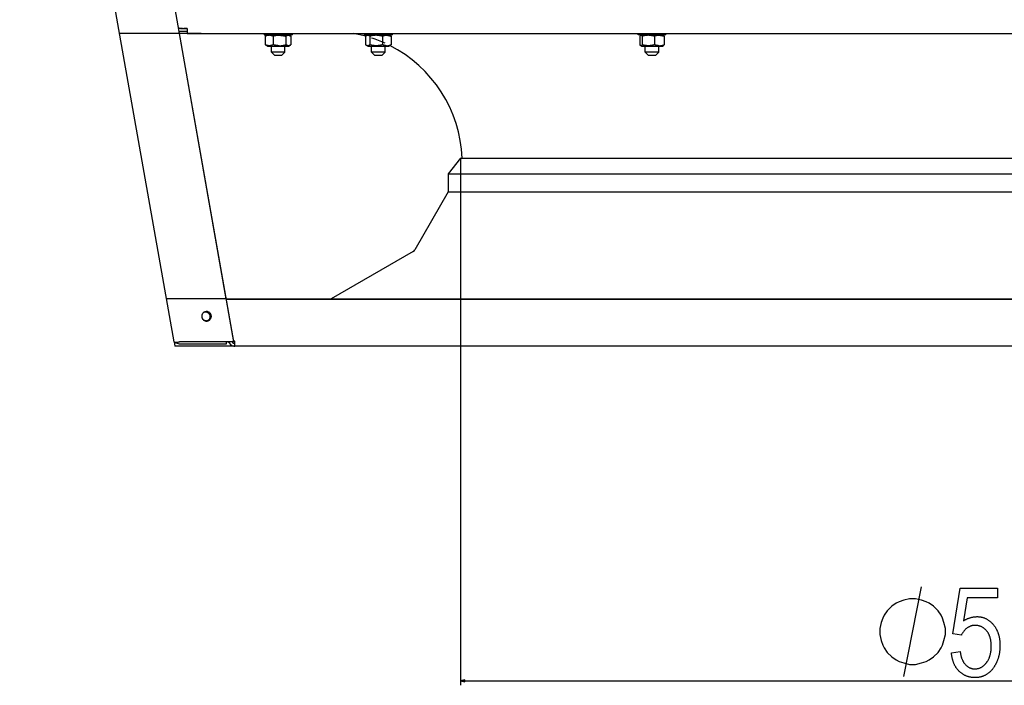
# Model space of a CAD drawing. Extents: x -917 to 2219, y -2626 to -47.
# Drawn here: x -734 to -294, y -2585 to -2288 of the extents above; entities that cross this region are included whole.
import ezdxf

# ---------------------------------------------------------------- set-up
doc = ezdxf.new("R2010")
doc.units = 0
doc.header["$MEASUREMENT"] = 0
doc.layers.get('0').update_dxf_attribs({"linetype": 'CONTINUOUS'})

msp = doc.modelspace()

# ---------------------------------------------------------------- linework, layer by layer
at = {"color": 7}
for p, q in [((-665.204163, -2431.754395), (-734.159851, -2040.687134)), ((-638.533203, -2431.758057), (-707.488892, -2040.690918)), ((-653.139282, -2294.063721), (-689.482666, -2294.063721)), ((-638.528503, -2431.583496), (-663.22052, -2291.54834)), ((-663.173828, -2291.813232), (-663.220398, -2291.549072)), ((-661.474548, -2291.813721), (-663.173706, -2291.813721)), ((-641.898193, -2412.473145), (-662.953369, -2293.063232)), ((-659.301514, -2293.063721), (-662.953308, -2293.063721)), ((-662.772705, -2291.639893), (-662.395935, -2291.729248)), ((-659.301514, -2291.813721), (-660.842041, -2291.813721)), ((-660.610535, -2291.805908), (-659.301514, -2291.805908)), ((-660.602234, -2291.813232), (-660.391785, -2291.805908)), ((-660.391785, -2291.805908), (-659.302063, -2291.805908)), ((-659.301514, -2291.805908), (-659.301514, -2291.997803)), ((-659.301514, -2291.997803), (-659.301514, -2294.063721)), ((-659.301514, -2294.063721), (-653.139282, -2294.063721)), ((-653.139282, -2294.063721), (80.91687, -2294.063721)), ((-624.965942, -2294.063477), (-624.965942, -2294.663818)), ((-624.965942, -2294.663818), (-612.953796, -2294.663818)), ((-624.443787, -2295.283691), (-624.443787, -2299.043945)), ((-623.415955, -2294.663818), (-624.139221, -2295.081299)), ((-623.415955, -2294.663818), (-618.236023, -2294.663818)), ((-620.952087, -2295.283691), (-620.952087, -2299.043945)), ((-618.236023, -2294.663818), (-614.015991, -2294.663818)), ((-615.224243, -2295.283691), (-615.224243, -2299.043945)), ((-614.015991, -2294.663818), (-613.292725, -2295.081299)), ((-612.988159, -2295.283691), (-612.988159, -2299.043945)), ((-612.953796, -2294.663818), (-612.465942, -2294.663818)), ((-612.465942, -2294.063477), (-612.465942, -2294.663818)), ((-580.218445, -2294.063477), (-580.218445, -2294.663818)), ((-580.218445, -2294.663818), (-568.206238, -2294.663818)), ((-579.641541, -2295.283691), (-579.641541, -2299.043945)), ((-578.668457, -2294.663818), (-579.266174, -2295.008789)), ((-578.668457, -2294.663818), (-570.478577, -2294.663818)), ((-577.733398, -2295.283691), (-577.733398, -2299.043945)), ((-572.060303, -2295.283691), (-572.060303, -2299.043945)), ((-570.478577, -2294.663818), (-569.268433, -2294.663818)), ((-569.268433, -2294.663818), (-568.670776, -2295.008789)), ((-568.295349, -2295.283691), (-568.295349, -2299.043945)), ((-568.206238, -2294.663818), (-567.718445, -2294.663818)), ((-567.718445, -2294.063477), (-567.718445, -2294.663818)), ((-457.965942, -2294.663818), (-457.965942, -2294.063721)), ((-445.953796, -2294.663818), (-457.965942, -2294.663818)), ((-457.177063, -2295.283691), (-457.177063, -2299.043945)), ((-456.415955, -2294.663818), (-456.810669, -2294.891602)), ((-456.415955, -2294.663818), (-448.712952, -2294.663818)), ((-456.06897, -2295.283691), (-456.06897, -2299.043945)), ((-450.60791, -2295.283691), (-450.60791, -2299.043945)), ((-448.712952, -2294.663818), (-447.015991, -2294.663818)), ((-447.015991, -2294.663818), (-446.621277, -2294.891602)), ((-446.254883, -2295.283691), (-446.254883, -2299.043945)), ((-445.465942, -2294.663818), (-445.953796, -2294.663818)), ((-445.465942, -2294.663818), (-445.465942, -2294.063721)), ((-623.415955, -2299.663818), (-624.139221, -2299.246094)), ((-623.415955, -2299.663818), (-618.236023, -2299.663818)), ((-621.715942, -2302.313721), (-621.715942, -2299.663818)), ((-618.236023, -2299.663818), (-614.015991, -2299.663818)), ((-615.715942, -2302.313721), (-615.715942, -2299.663818)), ((-614.015991, -2299.663818), (-613.292725, -2299.246094)), ((-578.668457, -2299.663818), (-579.266174, -2299.318604)), ((-578.668457, -2299.663818), (-570.478577, -2299.663818)), ((-576.968445, -2302.313721), (-576.968445, -2299.663818)), ((-570.968445, -2302.313721), (-570.968445, -2299.663818)), ((-570.478577, -2299.663818), (-569.268433, -2299.663818)), ((-569.268433, -2299.663818), (-568.670776, -2299.318604)), ((-456.415955, -2299.663818), (-456.810669, -2299.435791)), ((-456.415955, -2299.663818), (-448.712952, -2299.663818)), ((-454.715942, -2302.313721), (-454.715942, -2299.663818)), ((-448.715942, -2302.313721), (-448.715942, -2299.663818)), ((-448.712952, -2299.663818), (-447.015991, -2299.663818)), ((-447.015991, -2299.663818), (-446.621277, -2299.435791)), ((-617.389099, -2302.313721), (-621.715942, -2302.313721)), ((-620.215942, -2303.813721), (-621.715942, -2302.313721)), ((-618.052551, -2303.813721), (-620.215942, -2303.813721)), ((-617.215942, -2303.813721), (-618.052551, -2303.813721)), ((-615.715942, -2302.313721), (-617.389099, -2302.313721)), ((-617.215942, -2303.813721), (-615.715942, -2302.313721)), ((-572.641602, -2302.313721), (-576.968445, -2302.313721)), ((-575.468445, -2303.813721), (-576.968445, -2302.313721)), ((-573.305054, -2303.813721), (-575.468445, -2303.813721)), ((-572.468445, -2303.813721), (-573.305054, -2303.813721)), ((-570.968445, -2302.313721), (-572.641602, -2302.313721)), ((-572.468445, -2303.813721), (-570.968445, -2302.313721)), ((-450.389099, -2302.313721), (-454.715942, -2302.313721)), ((-453.215942, -2303.813721), (-454.715942, -2302.313721)), ((-451.052551, -2303.813721), (-453.215942, -2303.813721)), ((-450.215942, -2303.813721), (-451.052551, -2303.813721)), ((-448.715942, -2302.313721), (-450.389099, -2302.313721)), ((-450.215942, -2303.813721), (-448.715942, -2302.313721)), ((-537.215942, -2349.673828), (-542.715942, -2356.673828)), ((-537.215942, -2349.673828), (-537.215942, -2585.153076)), ((-537.215942, -2349.673828), (-405.770935, -2349.673828)), ((-405.770935, -2349.673828), (-32.215973, -2349.673828)), ((-542.715942, -2356.673828), (-408.407776, -2356.673828)), ((-542.715942, -2356.673828), (-542.715942, -2364.673828)), ((-408.407776, -2356.673828), (-26.715973, -2356.673828)), ((-542.715942, -2364.673828), (-557.697205, -2390.622314)), ((-542.715942, -2364.673828), (-408.407776, -2364.673828)), ((-408.407776, -2364.673828), (-26.715973, -2364.673828)), ((-558.42926, -2391.354248), (-595.007629, -2412.4729)), ((-641.898193, -2412.473145), (-668.603943, -2412.473145)), ((-641.898193, -2412.473145), (72.466278, -2412.473145)), ((-641.859924, -2412.690186), (72.428001, -2412.690186)), ((-665.204163, -2431.754395), (-664.865662, -2433.673828)), ((-638.533203, -2431.758057), (-662.753845, -2431.756348)), ((-641.161926, -2431.757813), (-641.759827, -2431.757813)), ((-641.759338, -2432.580566), (-641.759338, -2431.757813)), ((-640.809021, -2432.02002), (-640.546936, -2431.757813)), ((-640.809021, -2432.02002), (-639.96051, -2432.868408)), ((-639.303284, -2431.758057), (-639.076599, -2431.984619)), ((-638.533203, -2431.758057), (-639.303223, -2431.758057)), ((-638.561035, -2431.401367), (-638.015991, -2431.401367)), ((-638.015991, -2431.401367), (-638.560608, -2431.401367)), ((-638.528503, -2431.583496), (-638.560608, -2431.401367)), ((-638.533203, -2431.758057), (-638.528503, -2431.583496)), ((-638.533203, -2431.758057), (-638.528503, -2431.583496)), ((-638.015991, -2433.673828), (-638.015991, -2431.401367)), ((-638.015991, -2433.673828), (-664.865662, -2433.673828)), ((-662.960693, -2432.580566), (-641.759338, -2432.580566)), ((68.58403, -2433.673828), (-638.015991, -2433.673828)), ((-535.284119, -2582.635498), (-537.215942, -2583.153076)), ((-537.215942, -2583.153076), (-535.284119, -2583.670898)), ((-535.284119, -2583.670898), (-535.284119, -2582.635498)), ((-535.284119, -2583.153076), (-34.147827, -2583.153076))]:
    msp.add_line(p, q, dxfattribs=at)
for points in [[(-662.395935, -2291.729248), (-662.306152, -2291.744385), (-662.214294, -2291.757813), (-662.025574, -2291.780029), (-661.831604, -2291.796387), (-661.633667, -2291.808105), (-661.4328, -2291.814941), (-661.229492, -2291.817871), (-661.075806, -2291.817871), (-660.921265, -2291.815674), (-660.610535, -2291.805908)], [(-620.952087, -2295.283691), (-621.143616, -2295.196045), (-621.325745, -2295.120361), (-621.5, -2295.055176), (-621.667603, -2295), (-621.829834, -2294.953613), (-621.987671, -2294.915527), (-622.141907, -2294.885254), (-622.298523, -2294.862061), (-622.453003, -2294.846436), (-622.606201, -2294.838379), (-622.75885, -2294.837646), (-622.911804, -2294.844238), (-623.065796, -2294.858398), (-623.221802, -2294.879883), (-623.380615, -2294.909668), (-623.543091, -2294.947754), (-623.709412, -2294.994141), (-623.881287, -2295.050049), (-624.059998, -2295.116211), (-624.247009, -2295.193848), (-624.443787, -2295.283691)], [(-618.205261, -2294.837891), (-618.335876, -2294.840576), (-618.466858, -2294.845459), (-618.598389, -2294.852295), (-618.73053, -2294.861084), (-618.863586, -2294.87207), (-618.997742, -2294.88501), (-619.215149, -2294.910645), (-619.436707, -2294.94165), (-619.663391, -2294.979004), (-619.89624, -2295.022705), (-620.136353, -2295.073486), (-620.396851, -2295.134277), (-620.668152, -2295.204102), (-620.952087, -2295.283691)], [(-618.205261, -2294.837891), (-617.971069, -2294.837891), (-617.736389, -2294.844238), (-617.500183, -2294.857178), (-617.261353, -2294.876709), (-617.018738, -2294.90332), (-616.771118, -2294.937012), (-616.517212, -2294.978271), (-616.276855, -2295.023438), (-616.028809, -2295.075928), (-615.77179, -2295.13623), (-615.50415, -2295.205078), (-615.224243, -2295.283691)], [(-613.292725, -2295.081299), (-613.412964, -2295.016357), (-613.471375, -2294.988281), (-613.528687, -2294.962646), (-613.603821, -2294.932617), (-613.677551, -2294.906738), (-613.750122, -2294.885254), (-613.850464, -2294.862061), (-613.949341, -2294.846436), (-614.047424, -2294.838379), (-614.145203, -2294.837646), (-614.243164, -2294.844238), (-614.341797, -2294.858398), (-614.441711, -2294.879883), (-614.543396, -2294.909668), (-614.647461, -2294.947754), (-614.753967, -2294.994141), (-614.864014, -2295.050049), (-614.978516, -2295.116211), (-615.098206, -2295.193848), (-615.224243, -2295.283691)], [(-577.733398, -2295.283691), (-577.838074, -2295.196045), (-577.937622, -2295.120361), (-578.032837, -2295.055176), (-578.124451, -2295), (-578.213135, -2294.953613), (-578.299316, -2294.915527), (-578.383667, -2294.885254), (-578.469238, -2294.862061), (-578.55365, -2294.846436), (-578.637329, -2294.838379), (-578.720764, -2294.837646), (-578.804321, -2294.844238), (-578.88855, -2294.858398), (-578.973755, -2294.879883), (-579.060547, -2294.909668), (-579.149353, -2294.947754), (-579.207153, -2294.976318), (-579.266174, -2295.008789)], [(-572.060303, -2295.283691), (-572.37146, -2295.196045), (-572.667419, -2295.120361), (-572.9505, -2295.055176), (-573.2229, -2295), (-573.48645, -2294.953613), (-573.742859, -2294.915527), (-573.99353, -2294.885254), (-574.247986, -2294.862061), (-574.498962, -2294.846436), (-574.747803, -2294.838379), (-574.99585, -2294.837646), (-575.244324, -2294.844238), (-575.494629, -2294.858398), (-575.748047, -2294.879883), (-576.006104, -2294.909668), (-576.270081, -2294.947754), (-576.540222, -2294.994141), (-576.819519, -2295.050049), (-577.109924, -2295.116211), (-577.413696, -2295.193848), (-577.571411, -2295.237061), (-577.733398, -2295.283691)], [(-570.254822, -2294.837891), (-570.426758, -2294.845459), (-570.600098, -2294.861084), (-570.687561, -2294.87207), (-570.775696, -2294.88501), (-570.918579, -2294.910645), (-571.06427, -2294.94165), (-571.213257, -2294.979004), (-571.366333, -2295.022705), (-571.52417, -2295.073486), (-571.695374, -2295.134277), (-571.873718, -2295.204102), (-572.060303, -2295.283691)], [(-570.254822, -2294.837891), (-570.100891, -2294.837891), (-569.946594, -2294.844238), (-569.791382, -2294.857178), (-569.634338, -2294.876709), (-569.474854, -2294.90332), (-569.312134, -2294.937012), (-569.145203, -2294.978271), (-568.987244, -2295.023438), (-568.824219, -2295.075928), (-568.655273, -2295.13623), (-568.47937, -2295.205078), (-568.295349, -2295.283691)], [(-456.810669, -2294.891602), (-456.850586, -2294.916992), (-456.891235, -2294.947754), (-456.93512, -2294.98584), (-456.980164, -2295.030273), (-457.026611, -2295.082031), (-457.062561, -2295.125488), (-457.099487, -2295.17334), (-457.177063, -2295.283691)], [(-456.06897, -2295.283691), (-456.139587, -2295.182617), (-456.206238, -2295.097412), (-456.269714, -2295.026367), (-456.330566, -2294.968018), (-456.389343, -2294.921387), (-456.418152, -2294.9021), (-456.446594, -2294.885254), (-456.499268, -2294.86084), (-456.52533, -2294.851807), (-456.55127, -2294.844971), (-456.585632, -2294.839111), (-456.619934, -2294.836914), (-456.654175, -2294.838379), (-456.679932, -2294.842041), (-456.70575, -2294.847656), (-456.731689, -2294.855469), (-456.757813, -2294.865234), (-456.810669, -2294.891602)], [(-450.60791, -2295.283691), (-450.90741, -2295.196045), (-451.192322, -2295.120361), (-451.464844, -2295.055176), (-451.727051, -2295), (-451.980713, -2294.953613), (-452.227539, -2294.915527), (-452.468872, -2294.885254), (-452.713806, -2294.862061), (-452.955383, -2294.846436), (-453.194946, -2294.838379), (-453.433716, -2294.837646), (-453.672913, -2294.844238), (-453.913818, -2294.858398), (-454.157837, -2294.879883), (-454.406189, -2294.909668), (-454.660339, -2294.947754), (-454.92041, -2294.994141), (-455.189209, -2295.050049), (-455.46875, -2295.116211), (-455.761169, -2295.193848), (-455.913025, -2295.237061), (-456.06897, -2295.283691)], [(-448.520386, -2294.837891), (-448.719177, -2294.845459), (-448.819153, -2294.852295), (-448.919678, -2294.861084), (-449.020752, -2294.87207), (-449.12262, -2294.88501), (-449.287842, -2294.910645), (-449.456238, -2294.94165), (-449.62854, -2294.979004), (-449.805481, -2295.022705), (-449.987976, -2295.073486), (-450.185913, -2295.134277), (-450.392151, -2295.204102), (-450.60791, -2295.283691)], [(-448.520386, -2294.837891), (-448.342407, -2294.837891), (-448.164063, -2294.844238), (-447.984558, -2294.857178), (-447.80304, -2294.876709), (-447.618652, -2294.90332), (-447.43042, -2294.937012), (-447.237488, -2294.978271), (-447.05481, -2295.023438), (-446.866333, -2295.075928), (-446.670959, -2295.13623), (-446.46759, -2295.205078), (-446.254883, -2295.283691)], [(-446.621277, -2294.891602), (-446.58136, -2294.916992), (-446.54071, -2294.947754), (-446.496826, -2294.98584), (-446.451782, -2295.030273), (-446.405334, -2295.082031), (-446.369385, -2295.125488), (-446.332458, -2295.17334), (-446.254883, -2295.283691)], [(-620.952087, -2299.043945), (-621.143616, -2299.131592), (-621.325745, -2299.207275), (-621.5, -2299.272217), (-621.667603, -2299.327637), (-621.829834, -2299.374023), (-621.987671, -2299.412109), (-622.141907, -2299.442139), (-622.298523, -2299.465576), (-622.453003, -2299.481201), (-622.606201, -2299.489258), (-622.75885, -2299.48999), (-622.911804, -2299.483398), (-623.065796, -2299.469238), (-623.221802, -2299.44751), (-623.380615, -2299.417969), (-623.543091, -2299.379883), (-623.709412, -2299.333496), (-623.881287, -2299.277344), (-624.059998, -2299.211182), (-624.247009, -2299.133789), (-624.443787, -2299.043945)], [(-618.205261, -2299.489746), (-618.335876, -2299.487061), (-618.466858, -2299.482178), (-618.598389, -2299.475342), (-618.73053, -2299.466553), (-618.863586, -2299.455566), (-618.997742, -2299.442383), (-619.215149, -2299.416992), (-619.436707, -2299.385742), (-619.663391, -2299.348633), (-619.89624, -2299.304688), (-620.136353, -2299.25415), (-620.396851, -2299.193359), (-620.668152, -2299.123535), (-620.952087, -2299.043945)], [(-618.205261, -2299.489746), (-617.971069, -2299.489746), (-617.736389, -2299.483398), (-617.500183, -2299.470459), (-617.261353, -2299.450684), (-617.018738, -2299.424316), (-616.771118, -2299.390625), (-616.517212, -2299.349365), (-616.276855, -2299.304199), (-616.028809, -2299.251709), (-615.77179, -2299.191406), (-615.50415, -2299.122314), (-615.224243, -2299.043945)], [(-613.292725, -2299.246094), (-613.412964, -2299.311279), (-613.471375, -2299.339355), (-613.528687, -2299.36499), (-613.603821, -2299.39502), (-613.677551, -2299.420654), (-613.750122, -2299.442139), (-613.850464, -2299.465576), (-613.949341, -2299.481201), (-614.047424, -2299.489258), (-614.145203, -2299.48999), (-614.243164, -2299.483398), (-614.341797, -2299.469238), (-614.441711, -2299.44751), (-614.543396, -2299.417969), (-614.647461, -2299.379883), (-614.753967, -2299.333496), (-614.864014, -2299.277344), (-614.978516, -2299.211182), (-615.098206, -2299.133789), (-615.224243, -2299.043945)], [(-577.733398, -2299.043945), (-577.838074, -2299.131592), (-577.937622, -2299.207275), (-578.032837, -2299.272217), (-578.124451, -2299.327637), (-578.213135, -2299.374023), (-578.299316, -2299.412109), (-578.383667, -2299.442139), (-578.469238, -2299.465576), (-578.55365, -2299.481201), (-578.637329, -2299.489258), (-578.720764, -2299.48999), (-578.804321, -2299.483398), (-578.88855, -2299.469238), (-578.973755, -2299.44751), (-579.060547, -2299.417969), (-579.149353, -2299.379883), (-579.207153, -2299.351074), (-579.266174, -2299.318604)], [(-572.060303, -2299.043945), (-572.37146, -2299.131592), (-572.667419, -2299.207275), (-572.9505, -2299.272217), (-573.2229, -2299.327637), (-573.48645, -2299.374023), (-573.742859, -2299.412109), (-573.99353, -2299.442139), (-574.247986, -2299.465576), (-574.498962, -2299.481201), (-574.747803, -2299.489258), (-574.99585, -2299.48999), (-575.244324, -2299.483398), (-575.494629, -2299.469238), (-575.748047, -2299.44751), (-576.006104, -2299.417969), (-576.270081, -2299.379883), (-576.540222, -2299.333496), (-576.819519, -2299.277344), (-577.109924, -2299.211182), (-577.413696, -2299.133789), (-577.571411, -2299.090576), (-577.733398, -2299.043945)], [(-570.254822, -2299.489746), (-570.426758, -2299.482178), (-570.600098, -2299.466553), (-570.687561, -2299.455566), (-570.775696, -2299.442383), (-570.918579, -2299.416992), (-571.06427, -2299.385742), (-571.213257, -2299.348633), (-571.366333, -2299.304688), (-571.52417, -2299.25415), (-571.695374, -2299.193359), (-571.873718, -2299.123535), (-572.060303, -2299.043945)], [(-570.254822, -2299.489746), (-570.100891, -2299.489746), (-569.946594, -2299.483398), (-569.791382, -2299.470459), (-569.634338, -2299.450684), (-569.474854, -2299.424316), (-569.312134, -2299.390625), (-569.145203, -2299.349365), (-568.987244, -2299.304199), (-568.824219, -2299.251709), (-568.655273, -2299.191406), (-568.47937, -2299.122314), (-568.295349, -2299.043945)], [(-456.810669, -2299.435791), (-456.850586, -2299.410645), (-456.891235, -2299.379883), (-456.93512, -2299.341797), (-456.980164, -2299.297119), (-457.026611, -2299.245605), (-457.062561, -2299.202148), (-457.099487, -2299.154297), (-457.177063, -2299.043945)], [(-456.06897, -2299.043945), (-456.139587, -2299.14502), (-456.206238, -2299.22998), (-456.269714, -2299.301025), (-456.330566, -2299.359375), (-456.389343, -2299.40625), (-456.418152, -2299.425537), (-456.446594, -2299.442139), (-456.499268, -2299.466797), (-456.52533, -2299.475586), (-456.55127, -2299.482422), (-456.585632, -2299.488281), (-456.619934, -2299.490479), (-456.654175, -2299.489014), (-456.679932, -2299.485596), (-456.70575, -2299.47998), (-456.731689, -2299.472168), (-456.757813, -2299.462158), (-456.810669, -2299.435791)], [(-450.60791, -2299.043945), (-450.90741, -2299.131592), (-451.192322, -2299.207275), (-451.464844, -2299.272217), (-451.727051, -2299.327637), (-451.980713, -2299.374023), (-452.227539, -2299.412109), (-452.468872, -2299.442139), (-452.713806, -2299.465576), (-452.955383, -2299.481201), (-453.194946, -2299.489258), (-453.433716, -2299.48999), (-453.672913, -2299.483398), (-453.913818, -2299.469238), (-454.157837, -2299.44751), (-454.406189, -2299.417969), (-454.660339, -2299.379883), (-454.92041, -2299.333496), (-455.189209, -2299.277344), (-455.46875, -2299.211182), (-455.761169, -2299.133789), (-455.913025, -2299.090576), (-456.06897, -2299.043945)], [(-448.520386, -2299.489746), (-448.719177, -2299.482178), (-448.819153, -2299.475342), (-448.919678, -2299.466553), (-449.020752, -2299.455566), (-449.12262, -2299.442383), (-449.287842, -2299.416992), (-449.456238, -2299.385742), (-449.62854, -2299.348633), (-449.805481, -2299.304688), (-449.987976, -2299.25415), (-450.185913, -2299.193359), (-450.392151, -2299.123535), (-450.60791, -2299.043945)], [(-448.520386, -2299.489746), (-448.342407, -2299.489746), (-448.164063, -2299.483398), (-447.984558, -2299.470459), (-447.80304, -2299.450684), (-447.618652, -2299.424316), (-447.43042, -2299.390625), (-447.237488, -2299.349365), (-447.05481, -2299.304199), (-446.866333, -2299.251709), (-446.670959, -2299.191406), (-446.46759, -2299.122314), (-446.254883, -2299.043945)], [(-446.621277, -2299.435791), (-446.58136, -2299.410645), (-446.54071, -2299.379883), (-446.496826, -2299.341797), (-446.451782, -2299.297119), (-446.405334, -2299.245605), (-446.369385, -2299.202148), (-446.332458, -2299.154297), (-446.254883, -2299.043945)], [(-648.669122, -2419.635595), (-648.782099, -2419.37943), (-648.928313, -2419.140104), (-649.105222, -2418.921779), (-649.309748, -2418.728253), (-649.538336, -2418.562889), (-649.787009, -2418.428566), (-650.051443, -2418.327618), (-650.327038, -2418.261802), (-650.609002, -2418.232262), (-650.892431, -2418.239511), (-651.172396, -2418.283425), (-651.444027, -2418.363238), (-651.702601, -2418.477563), (-651.943621, -2418.624411), (-652.162895, -2418.80123), (-652.35661, -2419.004943), (-652.521396, -2419.232007), (-652.654387, -2419.478475), (-652.753272, -2419.740059), (-652.816329, -2420.012209), (-652.842463, -2420.290194)], [(-651.844288, -2418.558601), (-652.026993, -2418.6861), (-652.195218, -2418.83164), (-652.347135, -2418.993638), (-652.481096, -2419.170338), (-652.595646, -2419.359819), (-652.689542, -2419.560026), (-652.761763, -2419.768784), (-652.811527, -2419.983826), (-652.838291, -2420.202819)], [(-649.018786, -2420.460086), (-649.055903, -2420.162375), (-649.135365, -2419.872817), (-649.255579, -2419.597223), (-649.414131, -2419.341122), (-649.607839, -2419.109656), (-649.832817, -2418.907468), (-650.084549, -2418.738618), (-650.357984, -2418.606492), (-650.647633, -2418.513744), (-650.947684, -2418.462233), (-651.252116, -2418.452995), (-651.554819, -2418.486214), (-651.849717, -2418.561223)], [(-649.015961, -2420.568603), (-649.035585, -2420.283186), (-649.094098, -2420.002979), (-649.190433, -2419.733097), (-649.322831, -2419.478468), (-649.488875, -2419.243739), (-649.685533, -2419.033195), (-649.909216, -2418.850679), (-650.155841, -2418.699524), (-650.420906, -2418.582489), (-650.699571, -2418.50171), (-650.98675, -2418.458662), (-651.2772, -2418.45413), (-651.56562, -2418.488198), (-651.846743, -2418.560243)], [(-652.842463, -2420.290194), (-652.831461, -2420.566919), (-652.783873, -2420.839893), (-652.700514, -2421.104444), (-652.582809, -2421.356047), (-652.432774, -2421.590396), (-652.252975, -2421.803481), (-652.046488, -2421.991656), (-651.816846, -2422.151703), (-651.56798, -2422.280881), (-651.304146, -2422.376982), (-651.029859, -2422.43836), (-650.749813, -2422.463966), (-650.468799, -2422.453361), (-650.191625, -2422.406726), (-649.923034, -2422.324861), (-649.667621, -2422.209165), (-649.429756, -2422.061618), (-649.21351, -2421.884745), (-649.022583, -2421.681572), (-648.860241, -2421.455575), (-648.729262, -2421.210621), (-648.631887, -2420.950902), (-648.569783, -2420.680861), (-648.544011, -2420.405119)], [(-652.838363, -2420.196184), (-652.835976, -2420.274299), (-652.830664, -2420.352277), (-652.822432, -2420.43001), (-652.811293, -2420.507394), (-652.797262, -2420.584322), (-652.780357, -2420.660691), (-652.760602, -2420.736396), (-652.738024, -2420.811333), (-652.712653, -2420.885401)], [(-652.838273, -2420.202903), (-652.815068, -2420.483372), (-652.754299, -2420.758365), (-652.657039, -2421.023023), (-652.525005, -2421.272671), (-652.360531, -2421.502901), (-652.166522, -2421.709644), (-651.946405, -2421.889248), (-651.704068, -2422.038542), (-651.443791, -2422.154887), (-651.170174, -2422.236229), (-650.888048, -2422.281131), (-650.602398, -2422.288799), (-650.31827, -2422.259098), (-650.040682, -2422.192553), (-649.774539, -2422.090338), (-649.524541, -2421.954261), (-649.295105, -2421.786724), (-649.090283, -2421.590688), (-648.913694, -2421.369614), (-648.768457, -2421.127408), (-648.657138, -2420.868349), (-648.581703, -2420.597013), (-648.543485, -2420.318193)], [(-650.170789, -2422.228402), (-649.958026, -2422.103114), (-649.761322, -2421.95454), (-649.583291, -2421.784655), (-649.426302, -2421.595718), (-649.29244, -2421.39024), (-649.183486, -2421.170954), (-649.100887, -2420.940774), (-649.045743, -2420.702761), (-649.018786, -2420.460079)], [(-649.559475, -2421.975761), (-649.449423, -2421.843525), (-649.350565, -2421.702976), (-649.263544, -2421.555029), (-649.188928, -2421.400651), (-649.127204, -2421.240847), (-649.078774, -2421.076659), (-649.043954, -2420.909159), (-649.02297, -2420.739438), (-649.015961, -2420.568603)], [(-648.544011, -2420.405119), (-648.543503, -2420.31805), (-648.54663, -2420.231032), (-648.553389, -2420.14421), (-648.563767, -2420.057733), (-648.577747, -2419.971747), (-648.595305, -2419.886396), (-648.616411, -2419.801825), (-648.641031, -2419.718178), (-648.669122, -2419.635595)], [(-665.204146, -2431.754189), (-665.169848, -2431.808589), (-665.088298, -2431.85348), (-664.961082, -2431.887989), (-664.790677, -2431.911445), (-664.580399, -2431.923389), (-664.334341, -2431.923591), (-664.057293, -2431.912046), (-663.754646, -2431.888979), (-663.432292, -2431.854838), (-663.096504, -2431.810289), (-662.753819, -2431.756198)], [(-339.293884, -2581.153076), (-331.293884, -2541.153076)]]:
    msp.add_lwpolyline(points, dxfattribs=at)
for points in [[(-317.960541, -2570.597656), (-314.071655, -2570.041992), (-314.030334, -2570.341553), (-313.985168, -2570.635254), (-313.936127, -2570.922852), (-313.88324, -2571.204346), (-313.826508, -2571.480225), (-313.76593, -2571.75), (-313.701477, -2572.013672), (-313.633209, -2572.271729), (-313.561066, -2572.523682), (-313.485046, -2572.769531), (-313.405212, -2573.009766), (-313.321503, -2573.243652), (-313.233948, -2573.471924), (-313.142548, -2573.694092), (-313.047302, -2573.9104), (-312.948181, -2574.120605), (-312.845245, -2574.325195), (-312.738434, -2574.523438), (-312.627747, -2574.716064), (-312.513245, -2574.902588), (-312.394867, -2575.083252), (-312.272644, -2575.257813), (-312.146576, -2575.426514), (-312.016663, -2575.589355), (-311.882874, -2575.746094), (-311.745239, -2575.896973), (-311.552643, -2576.094238), (-311.35675, -2576.280518), (-311.157623, -2576.456299), (-310.9552, -2576.621338), (-310.749512, -2576.775879), (-310.540558, -2576.919678), (-310.328339, -2577.052734), (-310.112823, -2577.175293), (-309.894043, -2577.287109), (-309.672028, -2577.388428), (-309.446716, -2577.479004), (-309.21814, -2577.558838), (-308.986267, -2577.62793), (-308.75116, -2577.686523), (-308.512756, -2577.734619), (-308.271088, -2577.771973), (-308.026154, -2577.798584), (-307.777954, -2577.814453), (-307.526489, -2577.819824), (-307.277649, -2577.815186), (-307.031708, -2577.800781), (-306.788635, -2577.777344), (-306.548492, -2577.744141), (-306.311218, -2577.70166), (-306.076843, -2577.649658), (-305.845367, -2577.588379), (-305.616791, -2577.517578), (-305.391083, -2577.437012), (-305.168274, -2577.347412), (-304.948395, -2577.248047), (-304.731384, -2577.139404), (-304.517242, -2577.021484), (-304.30603, -2576.893799), (-304.097687, -2576.756836), (-303.892242, -2576.610352), (-303.689697, -2576.454346), (-303.490051, -2576.289063), (-303.293304, -2576.114258), (-303.099426, -2575.929932), (-302.908447, -2575.736328), (-302.720367, -2575.533203), (-302.535187, -2575.320557), (-302.352905, -2575.098389), (-302.215149, -2574.920898), (-302.081909, -2574.739014), (-301.953186, -2574.553223), (-301.828979, -2574.363281), (-301.70932, -2574.168945), (-301.594147, -2573.970703), (-301.48349, -2573.768311), (-301.37735, -2573.561768), (-301.275726, -2573.351074), (-301.178619, -2573.13623), (-301.086029, -2572.91748), (-300.997955, -2572.694336), (-300.914398, -2572.467285), (-300.835358, -2572.23584), (-300.760834, -2572.000488), (-300.690857, -2571.760986), (-300.625366, -2571.51709), (-300.564392, -2571.269531), (-300.507935, -2571.017578), (-300.455994, -2570.761475), (-300.408569, -2570.501221), (-300.365662, -2570.236816), (-300.327271, -2569.968506), (-300.293396, -2569.695801), (-300.264038, -2569.419189), (-300.239197, -2569.138184), (-300.218872, -2568.853516), (-300.203064, -2568.564209), (-300.191772, -2568.270996), (-300.184998, -2567.973633), (-300.182739, -2567.672363), (-300.185181, -2567.369873), (-300.192535, -2567.072266), (-300.204773, -2566.779297), (-300.221893, -2566.490967), (-300.243896, -2566.20752), (-300.270813, -2565.928711), (-300.302612, -2565.654541), (-300.339325, -2565.385254), (-300.38089, -2565.120361), (-300.427368, -2564.860352), (-300.47876, -2564.60498), (-300.535004, -2564.354492), (-300.596161, -2564.108643), (-300.662231, -2563.867432), (-300.733154, -2563.630859), (-300.80899, -2563.39917), (-300.88974, -2563.172119), (-300.975342, -2562.949707), (-301.065857, -2562.732178), (-301.161255, -2562.519287), (-301.261566, -2562.311035), (-301.36673, -2562.107422), (-301.476837, -2561.908691), (-301.591797, -2561.7146), (-301.71167, -2561.525146), (-301.836426, -2561.340332), (-301.966064, -2561.1604), (-302.100616, -2560.985107), (-302.240051, -2560.814453), (-302.420959, -2560.606934), (-302.605835, -2560.408691), (-302.794739, -2560.219727), (-302.987671, -2560.040039), (-303.18457, -2559.869385), (-303.385498, -2559.708008), (-303.590393, -2559.555664), (-303.799316, -2559.412842), (-304.012268, -2559.279053), (-304.229187, -2559.154541), (-304.450134, -2559.039307), (-304.675079, -2558.93335), (-304.904022, -2558.836426), (-305.136963, -2558.748779), (-305.373901, -2558.67041), (-305.614868, -2558.601318), (-305.859833, -2558.541504), (-306.108795, -2558.490723), (-306.361755, -2558.449219), (-306.618713, -2558.416992), (-306.8797, -2558.393799), (-307.144684, -2558.379883), (-307.413666, -2558.375488), (-307.662598, -2558.380371), (-307.909424, -2558.395996), (-308.154114, -2558.421631), (-308.396698, -2558.457764), (-308.637146, -2558.50415), (-308.875458, -2558.560791), (-309.111694, -2558.627686), (-309.345764, -2558.705078), (-309.577728, -2558.79248), (-309.807587, -2558.890381), (-310.035309, -2558.998535), (-310.260895, -2559.117188), (-310.484375, -2559.24585), (-310.705719, -2559.384766), (-310.924957, -2559.53418), (-311.115112, -2559.673828), (-311.300537, -2559.819336), (-311.481232, -2559.971436), (-311.657227, -2560.129883), (-311.828522, -2560.294434), (-311.995087, -2560.465332), (-312.156921, -2560.642334), (-312.314056, -2560.825684), (-312.466492, -2561.015625), (-312.614197, -2561.211426), (-312.757172, -2561.413574), (-312.895447, -2561.622314), (-313.029022, -2561.836914), (-313.157837, -2562.058105), (-313.281982, -2562.2854), (-313.401398, -2562.519043), (-313.516083, -2562.759033), (-317.404968, -2562.151367), (-314.071655, -2541.70874), (-297.404968, -2541.70874), (-297.404968, -2546.153076), (-310.877197, -2546.153076), (-312.535187, -2556.361328), (-312.312317, -2556.219971), (-312.088379, -2556.083984), (-311.863373, -2555.953613), (-311.637329, -2555.828857), (-311.410248, -2555.709717), (-311.182098, -2555.595947), (-310.952911, -2555.487793), (-310.722656, -2555.385254), (-310.491333, -2555.288086), (-310.258972, -2555.196533), (-310.025574, -2555.110596), (-309.791107, -2555.030029), (-309.555573, -2554.955078), (-309.319031, -2554.885742), (-309.08139, -2554.822021), (-308.842712, -2554.763672), (-308.602997, -2554.711182), (-308.362213, -2554.664063), (-308.120361, -2554.622314), (-307.877472, -2554.586426), (-307.633545, -2554.555664), (-307.38855, -2554.530762), (-307.142487, -2554.511475), (-306.895386, -2554.497559), (-306.647247, -2554.489258), (-306.398041, -2554.486328), (-306.144104, -2554.489746), (-305.892242, -2554.5), (-305.642456, -2554.517334), (-305.394745, -2554.54126), (-305.149139, -2554.572021), (-304.90564, -2554.609863), (-304.664185, -2554.654297), (-304.424835, -2554.705566), (-304.187561, -2554.763916), (-303.952393, -2554.828857), (-303.719299, -2554.900879), (-303.488281, -2554.979492), (-303.259369, -2555.065186), (-303.032532, -2555.157715), (-302.80777, -2555.25708), (-302.585114, -2555.363281), (-302.364532, -2555.476074), (-302.146027, -2555.596191), (-301.929626, -2555.722656), (-301.715302, -2555.856445), (-301.503052, -2555.996826), (-301.292877, -2556.144043), (-301.084808, -2556.298096), (-300.878845, -2556.458984), (-300.674927, -2556.626953), (-300.473114, -2556.801514), (-300.273407, -2556.983154), (-300.075745, -2557.171387), (-299.880188, -2557.366699), (-299.686707, -2557.568848), (-299.495331, -2557.777588), (-299.30603, -2557.993408), (-299.157318, -2558.17041), (-299.012329, -2558.350098), (-298.871155, -2558.533203), (-298.733704, -2558.719238), (-298.600037, -2558.908447), (-298.470154, -2559.100586), (-298.344025, -2559.295898), (-298.221649, -2559.494141), (-298.103027, -2559.695313), (-297.98819, -2559.899902), (-297.877136, -2560.107422), (-297.769806, -2560.317871), (-297.66629, -2560.531494), (-297.566498, -2560.748047), (-297.47049, -2560.967773), (-297.378235, -2561.190674), (-297.289764, -2561.416504), (-297.205048, -2561.645508), (-297.124084, -2561.877441), (-297.046906, -2562.112305), (-296.97348, -2562.350342), (-296.903809, -2562.591553), (-296.837921, -2562.835693), (-296.775787, -2563.083008), (-296.717438, -2563.333252), (-296.662842, -2563.58667), (-296.61203, -2563.843262), (-296.564941, -2564.102539), (-296.521637, -2564.365234), (-296.482117, -2564.630859), (-296.44635, -2564.899414), (-296.414337, -2565.171143), (-296.386108, -2565.446045), (-296.361633, -2565.723877), (-296.340912, -2566.004883), (-296.323975, -2566.288574), (-296.310791, -2566.575684), (-296.301392, -2566.865723), (-296.295746, -2567.158936), (-296.293854, -2567.455078), (-296.295502, -2567.727295), (-296.300415, -2567.997559), (-296.308594, -2568.265869), (-296.320068, -2568.532471), (-296.334808, -2568.797119), (-296.352844, -2569.060059), (-296.374146, -2569.321289), (-296.398712, -2569.580566), (-296.426575, -2569.838135), (-296.457703, -2570.093994), (-296.492096, -2570.3479), (-296.529785, -2570.599854), (-296.57074, -2570.850098), (-296.61499, -2571.098633), (-296.662506, -2571.345215), (-296.713287, -2571.590088), (-296.767365, -2571.833252), (-296.824707, -2572.074463), (-296.885345, -2572.313965), (-296.949249, -2572.551514), (-297.016418, -2572.787109), (-297.086853, -2573.02124), (-297.160583, -2573.253418), (-297.23761, -2573.483643), (-297.317902, -2573.712158), (-297.401459, -2573.938965), (-297.488281, -2574.163818), (-297.5784, -2574.386963), (-297.671783, -2574.608154), (-297.768463, -2574.827637), (-297.868408, -2575.04541), (-297.971649, -2575.26123), (-298.078125, -2575.475342), (-298.187927, -2575.6875), (-298.300964, -2575.897949), (-298.417297, -2576.106445), (-298.536896, -2576.313232), (-298.65979, -2576.518311), (-298.78595, -2576.721436), (-298.915375, -2576.922852), (-299.048096, -2577.122314), (-299.184082, -2577.320068), (-299.323364, -2577.516113), (-299.488647, -2577.739502), (-299.656982, -2577.957031), (-299.828339, -2578.168457), (-300.002747, -2578.373535), (-300.180206, -2578.57251), (-300.360687, -2578.765625), (-300.54425, -2578.952393), (-300.730835, -2579.133057), (-300.920471, -2579.307617), (-301.113129, -2579.476074), (-301.308838, -2579.638428), (-301.507599, -2579.794434), (-301.709412, -2579.94458), (-301.914246, -2580.088623), (-302.122131, -2580.226318), (-302.333069, -2580.358154), (-302.547058, -2580.483643), (-302.764069, -2580.603027), (-302.984131, -2580.716309), (-303.207245, -2580.82373), (-303.433411, -2580.924805), (-303.662598, -2581.019531), (-303.894836, -2581.108398), (-304.130096, -2581.191162), (-304.368439, -2581.267578), (-304.609802, -2581.338135), (-304.854218, -2581.402344), (-305.101685, -2581.460693), (-305.352173, -2581.512695), (-305.605713, -2581.558594), (-305.862305, -2581.598389), (-306.121918, -2581.63208), (-306.384613, -2581.659668), (-306.65033, -2581.681152), (-306.919067, -2581.696289), (-307.190887, -2581.705566), (-307.465729, -2581.70874), (-307.73822, -2581.705566), (-308.007935, -2581.696289), (-308.274902, -2581.681152), (-308.539124, -2581.659668), (-308.800598, -2581.63208), (-309.059296, -2581.598145), (-309.315247, -2581.55835), (-309.568451, -2581.512451), (-309.818878, -2581.460205), (-310.066559, -2581.4021), (-310.311493, -2581.337646), (-310.55368, -2581.26709), (-310.793091, -2581.19043), (-311.029755, -2581.107666), (-311.263672, -2581.018555), (-311.494812, -2580.923584), (-311.723206, -2580.82251), (-311.948853, -2580.715088), (-312.171753, -2580.601563), (-312.391876, -2580.481934), (-312.609253, -2580.356445), (-312.823883, -2580.224365), (-313.035767, -2580.086426), (-313.244873, -2579.942383), (-313.451233, -2579.791992), (-313.654846, -2579.635742), (-313.855682, -2579.473145), (-314.053772, -2579.304443), (-314.249115, -2579.129639), (-314.441711, -2578.94873), (-314.631531, -2578.761719), (-314.79187, -2578.596191), (-314.948334, -2578.427246), (-315.100922, -2578.254639), (-315.249634, -2578.078613), (-315.39444, -2577.89917), (-315.5354, -2577.716309), (-315.672455, -2577.529785), (-315.805664, -2577.339844), (-315.934967, -2577.14624), (-316.060425, -2576.949219), (-316.181976, -2576.748779), (-316.299652, -2576.544678), (-316.413452, -2576.337158), (-316.523376, -2576.126221), (-316.629425, -2575.911621), (-316.731598, -2575.693604), (-316.829895, -2575.472168), (-316.924286, -2575.24707), (-317.014832, -2575.018555), (-317.101471, -2574.786621), (-317.184265, -2574.551025), (-317.263153, -2574.312012), (-317.338165, -2574.069336), (-317.409332, -2573.823242), (-317.476593, -2573.57373), (-317.539978, -2573.320801), (-317.599487, -2573.064209), (-317.655121, -2572.804199), (-317.706879, -2572.540527), (-317.75473, -2572.273438), (-317.798737, -2572.00293), (-317.838837, -2571.729004), (-317.875092, -2571.451416), (-317.90744, -2571.170166), (-317.935944, -2570.885742)], [(-320.627228, -2561.153076), (-320.627228, -2559.819824), (-321.293884, -2557.153076), (-321.960541, -2555.153076), (-322.627228, -2553.819824), (-323.960541, -2551.819824), (-325.960541, -2549.819824), (-327.960541, -2548.486328), (-329.293884, -2547.819824), (-331.293884, -2547.153076), (-333.960541, -2546.486328), (-335.293884, -2546.486328), (-336.627228, -2546.486328), (-339.293884, -2547.153076), (-341.293884, -2547.819824), (-342.627228, -2548.486328), (-344.627228, -2549.819824), (-346.627228, -2551.819824), (-347.960541, -2553.819824), (-348.627228, -2555.153076), (-349.293884, -2557.153076), (-349.960541, -2559.819824), (-349.960541, -2561.153076), (-349.960541, -2562.486328), (-349.293884, -2565.153076), (-348.627228, -2567.153076), (-347.960541, -2568.486328), (-346.627228, -2570.486328), (-344.627228, -2572.486328), (-342.627228, -2573.819824), (-341.293884, -2574.486328), (-339.293884, -2575.153076), (-336.627228, -2575.819824), (-335.293884, -2575.819824), (-333.960541, -2575.819824), (-331.293884, -2575.153076), (-329.293884, -2574.486328), (-327.960541, -2573.819824), (-325.960541, -2572.486328), (-323.960541, -2570.486328), (-322.627228, -2568.486328), (-321.960541, -2567.153076), (-321.293884, -2565.153076), (-320.627228, -2562.486328)]]:
    msp.add_lwpolyline(points, close=True, dxfattribs=at)
for centre, radius, start, end in [((-663.58551, -2299.172119), 7.598522, 84.914121, 87.201182), ((-622.558655, -2297.789795), 3.135914, 120.267774, 126.950786), ((-614.873291, -2297.789795), 3.135914, 53.049214, 59.732231), ((-595.324524, -2351.499756), 58.418659, 74.375487, 79.826995), ((-578.033325, -2297.08252), 2.412702, 120.732665, 131.796765), ((-569.903564, -2297.08252), 2.412702, 48.203235, 59.267335), ((-622.558655, -2296.537842), 3.135914, 233.049214, 239.732226), ((-614.873291, -2296.537842), 3.135914, 300.267769, 306.950786), ((-578.033325, -2297.245117), 2.412702, 228.203235, 239.267335), ((-595.465942, -2352.063721), 58.999748, 65.467444, 71.728816), ((-595.465881, -2352.063721), 58.99987, 2.321254, 63.170862), ((-569.903564, -2297.245117), 2.412702, 300.732665, 311.796765), ((-559.42926, -2389.622314), 1.999995, 299.999964, 330.000038), ((-662.960693, -2430.080566), 2.5, 227.399059, 270.000001), ((-641.86969, -2433.080566), 1.5, 45, 61.869172), ((-638.015991, -2430.923828), 1.5, 224.999995, 270.000001), ((-638.015991, -2430.923828), 2.75, 224.999995, 270.000001)]:
    msp.add_arc(centre, radius, start, end, dxfattribs=at)
msp.add_solid([(-535.284119, -2582.635498), (-537.215942, -2583.153076), (-535.284119, -2582.635498), (-535.284119, -2583.670898)], dxfattribs=at)

doc.saveas('drawing.dxf')
